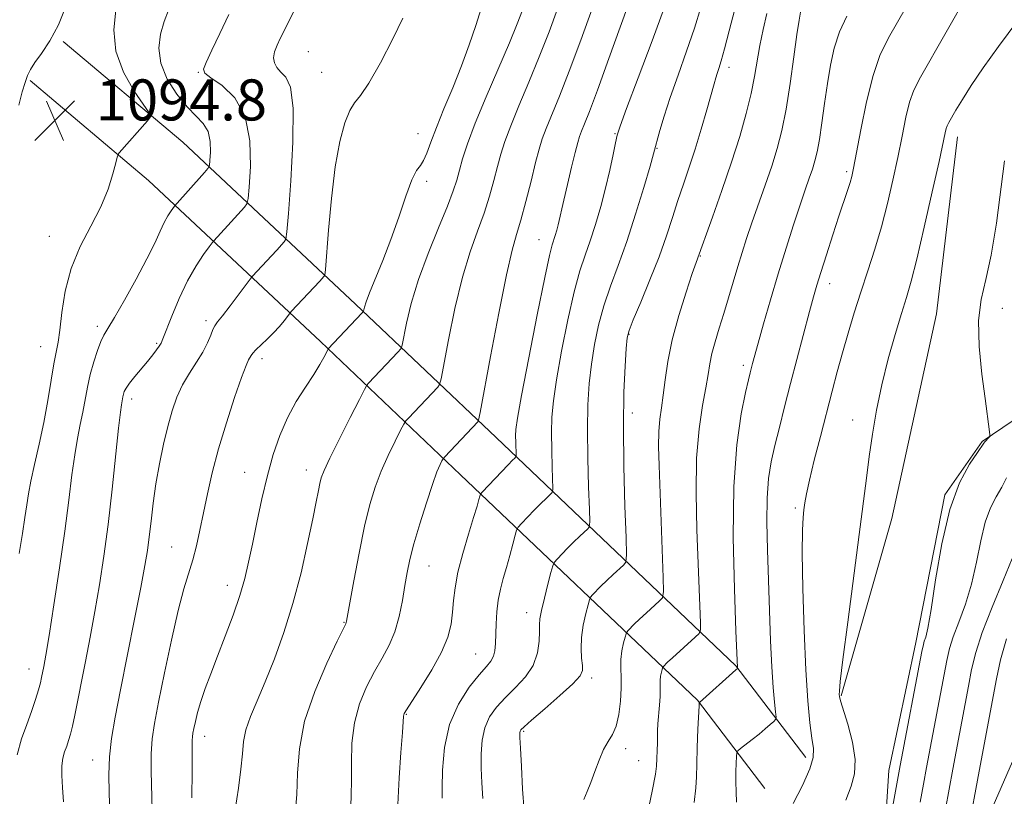
# Model space of a CAD drawing. Extents: x 2119800 to 2122700, y 322300 to 325200.
# Drawn here: x 2121781 to 2121973, y 322652 to 322803 of the extents above; entities that cross this region are included whole.
import ezdxf

# ---------------------------------------------------------------- set-up
doc = ezdxf.new("R2010")
doc.units = 0
doc.header["$MEASUREMENT"] = 0
for name, color, linetype, lineweight in [('DTM HARD BREAKLINE', 7, 'Continuous', 0), ('DTM SPOT ELEVATION', 2, 'Continuous', 13), ('INDEX CONTOUR', 41, 'Continuous', 13), ('INTERMEDIATE CONTOUR', 44, 'Continuous', 0), ('SPOT ELEVATION', 7, 'Continuous', 0)]:
    doc.layers.add(name, color=color, linetype=linetype, lineweight=lineweight)
doc.styles.add('Style-ITALICS', font='ITALICS.shx')

# ---------------------------------------------------------------- blocks, each defined once
blk = doc.blocks.new('SPOT')
at = {"layer": 'SPOT ELEVATION'}
for p, q in [((-3.91, -3.91), (3.82, 3.81)), ((-1.65, 3.77), (1.72, -3.93))]:
    blk.add_line(p, q, dxfattribs=at)

msp = doc.modelspace()

# ---------------------------------------------------------------- linework, layer by layer
at = {"layer": 'DTM HARD BREAKLINE'}
for points in [[(2121934.48, 322659.59, 1129.51), (2121920.89, 322677.43, 1125.91), (2121874.17, 322721.92, 1112.91), (2121846.83, 322747.93, 1105.59), (2121813.17, 322779.46, 1096.62), (2121789.9, 322799.11, 1094.24)], [(2121926.52, 322653.53, 1129.51), (2121913.42, 322670.74, 1125.91), (2121867.28, 322714.68, 1112.91), (2121839.97, 322740.66, 1105.59), (2121806.52, 322771.99, 1096.62), (2121783.45, 322791.47, 1094.24)], [(2121955.08, 322592.28, 1137.41), (2121951.58, 322609.9, 1135.11), (2121949.2, 322633.67, 1134.27), (2121950.66, 322657.06, 1133.23), (2121955.94, 322682, 1133.42), (2121961.6, 322710.77, 1133.92), (2121968.85, 322721.14, 1133.88), (2121980.71, 322729.23, 1134.8), (2121993.72, 322737.71, 1136.11), (2121999.06, 322745.78, 1136.57), (2122012.03, 322765.76, 1136.57), (2122021.2, 322774.99, 1137.79), (2122030.38, 322783.83, 1138.52), (2122034.67, 322760.08, 1142.74), (2122036.24, 322747.43, 1145.69), (2122041.63, 322740.93, 1148.76), (2122075.35, 322748.71, 1148.45), (2122094.13, 322748.77, 1146.88), (2122114.47, 322742.7, 1146)], [(2121941.41, 322671.6, 1132.12), (2121951.27, 322706.13, 1133.04), (2121959.95, 322746.03, 1133.5), (2121964.06, 322780.55, 1132.62)], [(2122038.95, 322739.77, 1148.45), (2122013.7, 322724.74, 1147.65), (2121994.98, 322702.82, 1146.08), (2121985.08, 322682.09, 1144.77), (2121977.85, 322665.96, 1143.05), (2121968.34, 322644.08, 1140.94)]]:
    msp.add_polyline3d(points, dxfattribs=at)
at = {"layer": 'DTM SPOT ELEVATION'}
for p in [(2121837.64, 322797.12, 1103.1), (2121919.52, 322794.05, 1120.5), (2121816.17, 322793.11, 1099.9), (2121840.22, 322793.09, 1103.1), (2121858.97, 322781.11, 1105.2), (2121897.36, 322781.15, 1115.9), (2121905.54, 322778.31, 1118.1), (2121942.48, 322773.71, 1127.7), (2121860.66, 322771.86, 1106.4), (2121787.17, 322761.13, 1095.2), (2121882.57, 322760.48, 1113.2), (2121913.95, 322757.31, 1122.1), (2121939.15, 322751.89, 1128.6), (2121972.76, 322747.11, 1134.4), (2121796.51, 322743.6, 1097.6), (2121817.68, 322744.69, 1101.6), (2121900.05, 322742.07, 1120.1), (2121785.51, 322739.61, 1095.18), (2121808.07, 322740.27, 1099.8), (2121828.57, 322737.31, 1104.5), (2121922.33, 322736.02, 1125.6), (2121803.24, 322729.42, 1100.5), (2121900.71, 322726.74, 1120.6), (2121943.65, 322725.38, 1131.3), (2121825.2, 322715.13, 1105.2), (2121837.25, 322715.59, 1107.4), (2121932.47, 322708.22, 1129.7), (2121810.98, 322700.58, 1103.1), (2121861.09, 322696.88, 1112.8), (2121821.86, 322693.11, 1105.4), (2121880.15, 322687.84, 1117.4), (2121844.54, 322685.96, 1109.9), (2121870.22, 322679.75, 1115.1), (2121783.23, 322676.82, 1097.3), (2121892.82, 322675.1, 1120.4), (2121856.67, 322668, 1114.1), (2121879.54, 322664.66, 1120.2), (2121817.4, 322663.73, 1106.6), (2121899.41, 322661.34, 1122.5), (2121795.61, 322659.09, 1101.3), (2121901.97, 322659, 1123.1)]:
    msp.add_point(p, dxfattribs=at)
at = {"layer": 'INDEX CONTOUR', "flags": 128}
for points, elevation in [([(2121966.298, 322808.845), (2121956.817, 322792.159), (2121955.531, 322789.611), (2121954.72, 322787.304), (2121953.992, 322784.323), (2121953.23, 322780.652), (2121952.398, 322776.503), (2121951.457, 322772.072), (2121950.398, 322767.525), (2121949.216, 322763.01), (2121947.917, 322758.645), (2121946.559, 322754.421), (2121945.21, 322750.289), (2121943.929, 322746.225), (2121942.735, 322742.256), (2121941.636, 322738.433), (2121940.62, 322734.747), (2121939.616, 322730.965), (2121937.329, 322722.132), (2121936.152, 322717.497), (2121935.202, 322713.598), (2121934.618, 322710.937), (2121934.31, 322709.201), (2121934.131, 322707.875), (2121933.965, 322706.376), (2121933.84, 322703.854), (2121933.813, 322699.391), (2121933.926, 322692.493), (2121934.165, 322684.367), (2121934.496, 322676.648), (2121934.887, 322670.638), (2121935.299, 322666.325), (2121935.69, 322663.371), (2121935.981, 322661.365), (2121935.931, 322659.62), (2121935.26, 322657.378), (2121933.829, 322654.162), (2121932.062, 322650.62)], 1130), ([(2121886.153, 322805.441), (2121884.489, 322800.956), (2121882.596, 322796.078), (2121880.577, 322791.168), (2121878.642, 322786.581), (2121877.027, 322782.669), (2121875.893, 322779.645), (2121875.106, 322777.166), (2121874.453, 322774.747), (2121873.749, 322772.004), (2121872.905, 322768.94), (2121871.858, 322765.654), (2121870.571, 322762.161), (2121869.123, 322758.132), (2121867.621, 322753.151), (2121866.178, 322747.089), (2121864.927, 322740.965), (2121863.494, 322733.375), (2121863.193, 322732.259), (2121862.847, 322731.778), (2121857.115, 322725.735), (2121856.597, 322725.163), (2121856.202, 322724.549), (2121855.59, 322723.366), (2121854.523, 322721.247), (2121853.171, 322718.446), (2121851.805, 322715.372), (2121850.631, 322712.292), (2121849.594, 322708.873), (2121848.574, 322704.637), (2121847.499, 322699.379), (2121846.486, 322693.988), (2121845.075, 322686.137), (2121845.012, 322685.872), (2121844.901, 322685.626), (2121843.259, 322682.273), (2121841.217, 322677.98), (2121838.855, 322672.457), (2121836.896, 322666.643), (2121835.869, 322661.314), (2121835.511, 322656.573), (2121835.365, 322652.358), (2121835.06, 322648.6)], 1110), ([(2121920.66, 322805.406), (2121919.564, 322801.181), (2121918.675, 322797.684), (2121918.019, 322795.305), (2121917.555, 322793.822), (2121917.226, 322792.856), (2121916.957, 322792.013), (2121916.619, 322790.837), (2121915.197, 322785.773), (2121914.105, 322781.998), (2121912.924, 322778.117), (2121911.769, 322774.583), (2121910.659, 322771.323), (2121909.589, 322768.133), (2121908.531, 322764.816), (2121907.358, 322761.207), (2121905.919, 322757.151), (2121904.151, 322752.642), (2121902.351, 322748.293), (2121900.904, 322744.866), (2121900.083, 322742.812), (2121899.72, 322741.331), (2121899.533, 322739.31), (2121899.306, 322735.83), (2121899.086, 322730.758), (2121898.983, 322724.15), (2121899.072, 322716.316), (2121899.276, 322708.561), (2121899.482, 322702.441), (2121899.575, 322699.051), (2121899.443, 322697.653), (2121898.971, 322697.048), (2121896.956, 322695.219), (2121895.734, 322694.067), (2121894.597, 322692.948), (2121892.966, 322691.264), (2121892.586, 322690.828), (2121892.358, 322690.336), (2121892.089, 322689.366), (2121891.647, 322687.63), (2121891.157, 322685.377), (2121890.806, 322682.996), (2121890.727, 322680.817), (2121890.836, 322678.972), (2121890.992, 322677.543), (2121891.011, 322676.515), (2121890.526, 322675.49), (2121889.127, 322673.977), (2121886.617, 322671.674), (2121883.651, 322669.077), (2121881.099, 322666.87), (2121879.619, 322665.569), (2121879.008, 322664.977), (2121878.853, 322664.725), (2121878.811, 322664.409), (2121878.829, 322663.492), (2121878.921, 322661.403), (2121879.1, 322657.824), (2121879.352, 322653.452), (2121879.66, 322649.237)], 1120), ([(2121822.162, 322804.35), (2121820.363, 322800.635), (2121818.827, 322797.411), (2121817.715, 322795.032), (2121817.19, 322793.686), (2121817.435, 322792.901), (2121818.633, 322792.04), (2121820.809, 322790.535), (2121823.307, 322788.095), (2121825.315, 322784.494), (2121826.231, 322779.742), (2121826.326, 322774.77), (2121826.091, 322770.744), (2121825.898, 322768.488), (2121825.658, 322767.466), (2121825.163, 322766.803), (2121821.969, 322763.243), (2121819.221, 322760.279), (2121818.892, 322759.869), (2121818.286, 322759.064), (2121817.2, 322757.574), (2121815.744, 322755.366), (2121814.107, 322752.465), (2121812.474, 322749.007), (2121811.026, 322745.554), (2121809.295, 322741.138), (2121808.935, 322740.308), (2121808.6, 322739.751), (2121808.075, 322739.022), (2121807.312, 322738.032), (2121806.297, 322736.781), (2121803.805, 322733.806), (2121802.764, 322732.501), (2121802.115, 322731.558), (2121801.782, 322730.898), (2121801.622, 322730.38), (2121801.514, 322729.888), (2121801.22, 322728.297), (2121801.02, 322726.855), (2121800.665, 322723.755), (2121799.4, 322711.869), (2121798.607, 322705.01), (2121797.79, 322698.81), (2121796.947, 322693.241), (2121796.061, 322688.036), (2121795.132, 322683.014), (2121794.217, 322678.31), (2121792.146, 322667.872), (2121791.687, 322665.714), (2121791.294, 322664.108), (2121790.93, 322662.874), (2121790.559, 322661.809), (2121790.163, 322660.727), (2121789.815, 322659.491), (2121789.609, 322657.987), (2121789.608, 322656.105), (2121789.747, 322653.779), (2121789.933, 322650.954)], 1100), ([(2121973.608, 322682.736), (2121972.426, 322678.604), (2121971.601, 322674.893), (2121968.263, 322656.962), (2121966.142, 322645.367)], 1140)]:
    msp.add_lwpolyline(points, dxfattribs=dict(at, elevation=elevation))
at = {"layer": 'INTERMEDIATE CONTOUR', "flags": 128}
for points, elevation in [([(2121900.829, 322808.761), (2121896.154, 322795.759), (2121893.904, 322789.594), (2121892.34, 322785.455), (2121891.379, 322783.034), (2121890.811, 322781.64), (2121890.434, 322780.606), (2121890.079, 322779.392), (2121889.596, 322777.486), (2121888.887, 322774.586), (2121888.079, 322771.235), (2121887.358, 322768.183), (2121886.271, 322763.395), (2121885.997, 322762.335), (2121885.705, 322761.326), (2121885.097, 322759.45), (2121884.579, 322757.414), (2121883.645, 322753.092), (2121882.186, 322745.857), (2121880.539, 322737.435), (2121879.15, 322730.141), (2121878.355, 322725.702), (2121878.04, 322723.484), (2121877.985, 322722.263), (2121877.999, 322721.058), (2121878.076, 322718.404), (2121878.055, 322718.189), (2121877.983, 322718.095), (2121877.812, 322717.938), (2121877.385, 322717.512), (2121876.514, 322716.617), (2121871.456, 322711.306), (2121871.151, 322710.897), (2121871.025, 322710.525), (2121870.842, 322709.845), (2121870.471, 322708.557), (2121869.805, 322706.362), (2121868.805, 322703.126), (2121867.691, 322699.351), (2121866.751, 322695.699), (2121866.191, 322692.676), (2121865.906, 322690.164), (2121865.711, 322687.893), (2121865.411, 322685.599), (2121864.775, 322683.07), (2121863.564, 322680.104), (2121861.673, 322676.642), (2121859.542, 322673.204), (2121856.708, 322668.865), (2121856.289, 322668.173), (2121856.189, 322667.921), (2121856.158, 322667.624), (2121855.931, 322664.452), (2121855.638, 322660.558), (2121855.299, 322655.605), (2121855.027, 322650.45)], 1114), ([(2121955.851, 322809.024), (2121950.586, 322799.781), (2121948.932, 322796.374), (2121947.591, 322792.459), (2121946.336, 322787.345), (2121945.218, 322781.873), (2121943.814, 322774.418), (2121943.463, 322772.814), (2121943.117, 322771.613), (2121942.618, 322770.083), (2121940.948, 322765.068), (2121939.75, 322761.413), (2121938.497, 322757.534), (2121937.409, 322754.12), (2121936.63, 322751.594), (2121935.984, 322749.338), (2121935.212, 322746.466), (2121931.546, 322732.437), (2121930.372, 322727.898), (2121929.353, 322723.895), (2121928.484, 322720.368), (2121927.769, 322717.185), (2121927.244, 322713.937), (2121926.948, 322710.145), (2121926.904, 322705.458), (2121927.034, 322700.027), (2121927.644, 322682.292), (2121927.873, 322677.226), (2121928.141, 322673.242), (2121928.406, 322670.35), (2121928.616, 322668.473), (2121928.712, 322667.47), (2121928.619, 322666.986), (2121928.258, 322666.605), (2121927.571, 322665.995), (2121926.598, 322665.15), (2121925.399, 322664.147), (2121924.061, 322663.081), (2121921.795, 322661.335), (2121921.252, 322660.887), (2121921.041, 322660.478), (2121920.977, 322659.76), (2121920.92, 322658.481), (2121920.873, 322656.771), (2121920.879, 322654.861), (2121920.952, 322652.922), (2121920.998, 322650.887)], 1128), ([(2121835.653, 322806.672), (2121832.882, 322801.172), (2121832.148, 322799.685), (2121831.521, 322798.351), (2121831.047, 322797.095), (2121830.847, 322795.946), (2121831.01, 322794.923), (2121831.508, 322794.002), (2121832.283, 322793.151), (2121833.239, 322792.166), (2121834.122, 322790.174), (2121834.637, 322786.125), (2121834.592, 322779.509), (2121834.19, 322771.945), (2121833.737, 322765.587), (2121833.454, 322762.023), (2121833.241, 322760.588), (2121832.915, 322760.051), (2121831.496, 322758.47), (2121830.455, 322757.331), (2121826.745, 322753.359), (2121826.279, 322752.786), (2121822.389, 322747.612), (2121820.904, 322745.669), (2121819.958, 322744.466), (2121819.424, 322743.722), (2121819.051, 322742.976), (2121818.617, 322741.86), (2121817.998, 322740.37), (2121817.097, 322738.598), (2121815.87, 322736.625), (2121814.48, 322734.487), (2121813.145, 322732.21), (2121812.029, 322729.794), (2121811.092, 322727.134), (2121810.24, 322724.1), (2121809.407, 322720.614), (2121808.624, 322716.827), (2121807.944, 322712.944), (2121807.407, 322709.162), (2121806.986, 322705.656), (2121806.634, 322702.594), (2121806.287, 322699.956), (2121805.797, 322696.975), (2121804.994, 322692.696), (2121803.783, 322686.545), (2121801.033, 322672.766), (2121800.002, 322667.463), (2121799.302, 322663.298), (2121798.908, 322659.703), (2121798.78, 322656.215), (2121798.829, 322652.795), (2121799.057, 322646.464)], 1102), ([(2121810.356, 322805.174), (2121809.534, 322802.986), (2121808.844, 322800.556), (2121808.518, 322797.83), (2121808.887, 322794.871), (2121810.151, 322791.786), (2121812.001, 322788.85), (2121814.002, 322786.383), (2121815.773, 322784.576), (2121817.164, 322783.111), (2121818.084, 322781.544), (2121818.489, 322779.583), (2121818.54, 322777.546), (2121818.444, 322775.901), (2121818.342, 322774.953), (2121818.074, 322774.345), (2121817.41, 322773.556), (2121811.571, 322767.041), (2121810.878, 322766.098), (2121810.266, 322765.152), (2121809.551, 322763.849), (2121808.75, 322762.132), (2121807.693, 322759.824), (2121806.166, 322756.72), (2121804.074, 322752.788), (2121801.8, 322748.701), (2121799.846, 322745.308), (2121798.578, 322743.192), (2121797.808, 322741.879), (2121797.212, 322740.63), (2121796.537, 322738.866), (2121795.814, 322736.653), (2121795.148, 322734.22), (2121794.612, 322731.758), (2121793.705, 322726.891), (2121793.201, 322724.453), (2121792.659, 322721.778), (2121792.118, 322718.593), (2121791.59, 322714.644), (2121790.991, 322709.736), (2121790.207, 322703.687), (2121789.182, 322696.557), (2121788.082, 322689.368), (2121787.128, 322683.375), (2121786.485, 322679.507), (2121786.1, 322677.341), (2121785.673, 322675.181), (2121785.434, 322674.163), (2121785.058, 322672.803), (2121784.478, 322670.908), (2121783.709, 322668.58), (2121782.787, 322665.992), (2121781.783, 322663.243), (2121780.9, 322660.109)], 1098), ([(2121790.51, 322806.245), (2121788.979, 322802.351), (2121787.298, 322799.203), (2121785.666, 322796.783), (2121784.337, 322794.976), (2121783.485, 322793.632), (2121782.95, 322792.454), (2121782.493, 322791.11), (2121781.917, 322789.28), (2121781.216, 322786.678)], 1094), ([(2121800.158, 322805.177), (2121799.724, 322801.387), (2121800.108, 322797.236), (2121801.63, 322793.098), (2121803.723, 322789.426), (2121806.631, 322785.17), (2121806.809, 322784.384), (2121806.288, 322783.658), (2121800.79, 322777.396), (2121800.579, 322777.102), (2121800.4, 322776.592), (2121800.104, 322775.429), (2121799.544, 322773.295), (2121798.605, 322770.354), (2121797.18, 322766.891), (2121795.253, 322763.141), (2121793.179, 322759.144), (2121791.407, 322754.893), (2121790.268, 322750.465), (2121789.63, 322746.285), (2121789.246, 322742.862), (2121788.902, 322740.487), (2121788.081, 322736.317), (2121787.533, 322733.112), (2121786.869, 322729.161), (2121786.079, 322724.866), (2121785.182, 322720.61), (2121784.297, 322716.701), (2121783.57, 322713.432), (2121783.095, 322710.944), (2121782.768, 322708.792), (2121782.435, 322706.377), (2121781.966, 322703.222), (2121781.337, 322699.311)], 1096), ([(2121871.304, 322805.524), (2121870.236, 322802.207), (2121868.957, 322798.432), (2121867.45, 322794.333), (2121865.742, 322790.077), (2121864.028, 322785.967), (2121862.546, 322782.336), (2121861.467, 322779.454), (2121860.696, 322777.325), (2121860.068, 322775.887), (2121859.435, 322774.967), (2121858.699, 322773.953), (2121857.776, 322772.12), (2121856.607, 322768.969), (2121855.23, 322764.9), (2121853.71, 322760.535), (2121852.132, 322756.435), (2121849.536, 322750.157), (2121848.858, 322748.367), (2121848.541, 322747.347), (2121848.427, 322746.829), (2121848.341, 322746.536), (2121848.044, 322746.147), (2121841.505, 322739.199), (2121841.396, 322738.999), (2121840.653, 322737.559), (2121839.851, 322736.132), (2121838.662, 322734.201), (2121837.067, 322731.77), (2121835.271, 322728.923), (2121833.529, 322725.763), (2121832.042, 322722.361), (2121830.777, 322718.648), (2121829.644, 322714.52), (2121828.575, 322709.967), (2121827.588, 322705.356), (2121826.729, 322701.145), (2121825.998, 322697.633), (2121825.244, 322694.472), (2121824.274, 322691.15), (2121822.964, 322687.313), (2121821.454, 322683.226), (2121819.951, 322679.314), (2121818.629, 322675.912), (2121817.531, 322673.014), (2121816.671, 322670.531), (2121816.047, 322668.391), (2121815.619, 322666.619), (2121815.336, 322665.258), (2121815.152, 322664.311), (2121815.046, 322663.61), (2121815.001, 322662.946), (2121814.998, 322662.03), (2121815.009, 322660.261), (2121815.001, 322656.959), (2121814.932, 322651.765)], 1106), ([(2121879.331, 322805.207), (2121878.293, 322802.533), (2121876.779, 322798.862), (2121872.267, 322788.338), (2121870.134, 322783.184), (2121868.629, 322779.188), (2121867.664, 322776.238), (2121867.033, 322774), (2121866.515, 322772.101), (2121865.836, 322769.974), (2121864.708, 322767.01), (2121862.965, 322762.809), (2121860.927, 322757.817), (2121859.041, 322752.694), (2121857.655, 322748.037), (2121856.751, 322744.194), (2121855.917, 322739.956), (2121855.619, 322739.203), (2121855.064, 322738.553), (2121849.339, 322732.504), (2121849.021, 322732.122), (2121848.559, 322731.301), (2121847.555, 322729.336), (2121845.779, 322725.838), (2121843.668, 322721.65), (2121841.823, 322717.93), (2121840.697, 322715.535), (2121840.141, 322714.111), (2121839.853, 322713.002), (2121839.566, 322711.594), (2121839.143, 322709.423), (2121838.477, 322706.068), (2121837.487, 322701.287), (2121836.19, 322695.571), (2121834.628, 322689.593), (2121832.859, 322683.932), (2121831.01, 322678.81), (2121829.225, 322674.358), (2121827.639, 322670.655), (2121826.354, 322667.591), (2121825.464, 322665.005), (2121825.005, 322662.694), (2121824.771, 322660.279), (2121824.5, 322657.337), (2121824.004, 322653.602), (2121823.396, 322649.432)], 1108), ([(2121892.973, 322805.675), (2121890.686, 322799.379), (2121888.413, 322793.294), (2121886.507, 322788.446), (2121883.919, 322782.154), (2121883.157, 322780.103), (2121882.548, 322778.095), (2121881.874, 322775.494), (2121880.984, 322771.908), (2121879.975, 322767.906), (2121879.007, 322764.298), (2121878.177, 322761.514), (2121877.318, 322758.447), (2121876.202, 322753.608), (2121874.701, 322746.141), (2121873.103, 322737.735), (2121871.07, 322726.795), (2121870.767, 322725.315), (2121870.629, 322725.003), (2121864.173, 322718.204), (2121863.846, 322717.797), (2121863.624, 322717.396), (2121863.266, 322716.657), (2121862.674, 322715.24), (2121861.787, 322712.814), (2121860.599, 322709.231), (2121859.31, 322705.101), (2121858.18, 322701.218), (2121857.394, 322698.159), (2121856.863, 322695.625), (2121856.428, 322693.096), (2121855.941, 322690.191), (2121855.312, 322687.09), (2121854.462, 322684.109), (2121853.339, 322681.467), (2121851.992, 322678.979), (2121850.501, 322676.363), (2121848.965, 322673.388), (2121847.582, 322670.035), (2121846.579, 322666.338), (2121846.102, 322662.388), (2121845.992, 322658.506), (2121846.014, 322655.07), (2121845.981, 322652.336), (2121845.828, 322647.867)], 1112), ([(2121906.962, 322805.761), (2121904.57, 322799.23), (2121901.87, 322792.035), (2121899.606, 322786.052), (2121898.316, 322782.602), (2121897.739, 322780.839), (2121897.411, 322779.364), (2121896.95, 322777.074), (2121896.302, 322774.017), (2121895.493, 322770.53), (2121894.555, 322766.928), (2121893.543, 322763.439), (2121892.521, 322760.268), (2121891.53, 322757.459), (2121890.514, 322754.408), (2121889.398, 322750.35), (2121888.152, 322744.842), (2121886.933, 322738.733), (2121885.944, 322733.197), (2121885.338, 322729.079), (2121885.056, 322725.909), (2121884.984, 322722.892), (2121885.023, 322719.478), (2121885.112, 322716.098), (2121885.242, 322711.953), (2121885.185, 322711.344), (2121884.979, 322711.08), (2121884.574, 322710.712), (2121883.909, 322710.081), (2121882.919, 322709.1), (2121881.61, 322707.755), (2121879.123, 322705.156), (2121878.494, 322704.459), (2121878.175, 322703.873), (2121877.895, 322702.898), (2121877.442, 322701.179), (2121876.843, 322698.954), (2121876.191, 322696.61), (2121875.566, 322694.443), (2121875.023, 322692.377), (2121874.607, 322690.248), (2121874.345, 322687.954), (2121874.206, 322685.645), (2121874.086, 322681.794), (2121873.969, 322680.405), (2121873.7, 322679.307), (2121873.185, 322678.389), (2121872.292, 322677.317), (2121870.885, 322675.711), (2121868.933, 322673.269), (2121866.838, 322670.005), (2121865.113, 322666.016), (2121864.133, 322661.51), (2121863.748, 322657.141), (2121863.67, 322653.673), (2121863.661, 322651.65)], 1116), ([(2121914.048, 322805.744), (2121912.818, 322801.722), (2121911.282, 322797.221), (2121909.614, 322792.561), (2121908.082, 322788.211), (2121906.9, 322784.57), (2121906.069, 322781.75), (2121904.847, 322777.238), (2121904.158, 322774.832), (2121902.947, 322770.681), (2121901.359, 322765.446), (2121899.63, 322760.117), (2121897.962, 322755.468), (2121896.448, 322751.403), (2121895.152, 322747.608), (2121894.118, 322743.827), (2121893.326, 322740.032), (2121892.739, 322736.254), (2121892.322, 322732.455), (2121892.071, 322728.333), (2121891.983, 322723.521), (2121892.047, 322717.897), (2121892.194, 322712.329), (2121892.342, 322707.935), (2121892.409, 322705.502), (2121892.314, 322704.498), (2121891.975, 322704.064), (2121891.335, 322703.487), (2121890.432, 322702.65), (2121889.326, 322701.583), (2121888.103, 322700.352), (2121886.044, 322698.21), (2121885.535, 322697.626), (2121885.231, 322696.967), (2121884.872, 322695.669), (2121884.275, 322693.385), (2121883.578, 322690.65), (2121883.002, 322688.218), (2121882.707, 322686.614), (2121882.626, 322685.464), (2121882.636, 322684.168), (2121882.594, 322682.277), (2121882.273, 322679.96), (2121881.425, 322677.547), (2121879.904, 322675.299), (2121877.972, 322673.23), (2121875.993, 322671.291), (2121874.276, 322669.418), (2121872.923, 322667.491), (2121871.983, 322665.37), (2121871.472, 322662.96), (2121871.288, 322660.316), (2121871.296, 322657.538), (2121871.391, 322654.68), (2121871.594, 322651.632)], 1118), ([(2121933.474, 322804.81), (2121933.189, 322803.266), (2121932.775, 322800.471), (2121932.186, 322796.112), (2121931.464, 322790.922), (2121930.673, 322785.89), (2121929.852, 322781.757), (2121928.948, 322778.246), (2121927.88, 322774.828), (2121926.612, 322771.12), (2121924.013, 322763.784), (2121922.969, 322760.745), (2121922.077, 322758.003), (2121921.232, 322755.254), (2121919.443, 322749.158), (2121918.527, 322746.086), (2121917.637, 322743.214), (2121916.842, 322740.61), (2121916.217, 322738.32), (2121915.797, 322736.312), (2121915.452, 322734.227), (2121915.013, 322731.634), (2121914.372, 322728.15), (2121913.699, 322723.615), (2121913.225, 322717.916), (2121913.116, 322711.122), (2121913.271, 322703.978), (2121913.96, 322685.833), (2121913.967, 322684.484), (2121913.709, 322683.754), (2121912.964, 322683.015), (2121908.546, 322679.033), (2121907.587, 322678.14), (2121906.687, 322677.232), (2121906.613, 322677.073), (2121906.526, 322676.759), (2121906.384, 322676.196), (2121906.228, 322675.449), (2121906.122, 322674.626), (2121906.105, 322673.789), (2121906.126, 322672.809), (2121906.107, 322671.51), (2121905.997, 322669.798), (2121905.701, 322666.152), (2121905.631, 322664.76), (2121905.59, 322662.458), (2121905.433, 322657.902), (2121905.209, 322656.324), (2121904.579, 322653.022), (2121903.424, 322647.428)], 1124), ([(2121856.008, 322803.671), (2121854.089, 322799.633), (2121851.682, 322794.955), (2121849.417, 322790.956), (2121847.775, 322788.565), (2121846.622, 322787.142), (2121845.674, 322785.654), (2121844.706, 322783.223), (2121843.738, 322779.589), (2121842.848, 322774.648), (2121842.109, 322768.533), (2121841.54, 322762.338), (2121840.942, 322754.659), (2121840.816, 322753.597), (2121840.667, 322753.298), (2121839.85, 322752.398), (2121834.302, 322746.484), (2121833.93, 322746.055), (2121832.902, 322744.704), (2121831.982, 322743.57), (2121830.847, 322742.311), (2121829.577, 322741.068), (2121827.374, 322739.037), (2121826.789, 322738.396), (2121826.483, 322737.944), (2121825.997, 322737.074), (2121825.49, 322735.953), (2121824.6, 322733.616), (2121823.249, 322729.708), (2121821.662, 322724.802), (2121820.142, 322719.709), (2121818.92, 322715.084), (2121817.968, 322710.975), (2121817.188, 322707.283), (2121816.491, 322703.917), (2121815.816, 322700.855), (2121815.109, 322698.091), (2121813.387, 322692.457), (2121812.268, 322688.244), (2121810.951, 322682.462), (2121809.608, 322676.067), (2121808.455, 322670.353), (2121807.659, 322666.247), (2121807.198, 322663.209), (2121807.002, 322660.331), (2121806.997, 322656.917), (2121807.202, 322649.324)], 1104), ([(2121926.938, 322804.555), (2121926.192, 322801.423), (2121925.555, 322798.301), (2121924.518, 322792.288), (2121923.848, 322788.944), (2121922.897, 322785.066), (2121921.632, 322780.608), (2121920.038, 322775.569), (2121918.168, 322770.093), (2121916.319, 322764.899), (2121913.113, 322756.033), (2121912.394, 322753.92), (2121911.192, 322750.283), (2121909.774, 322745.698), (2121908.501, 322740.968), (2121907.641, 322736.758), (2121907.11, 322733.179), (2121906.733, 322730.204), (2121906.375, 322727.749), (2121906.063, 322725.506), (2121905.863, 322723.107), (2121905.822, 322720.196), (2121905.914, 322716.463), (2121906.703, 322694.633), (2121906.766, 322691.916), (2121906.575, 322690.722), (2121905.968, 322690.032), (2121903.479, 322687.787), (2121902.141, 322686.55), (2121901.091, 322685.544), (2121899.888, 322684.319), (2121899.635, 322684.03), (2121899.486, 322683.705), (2121899.308, 322683.063), (2121899.016, 322681.908), (2121898.697, 322680.379), (2121898.48, 322678.696), (2121898.449, 322677.011), (2121898.512, 322675.205), (2121898.53, 322673.091), (2121898.39, 322670.582), (2121898.064, 322667.99), (2121897.543, 322665.727), (2121896.837, 322664.059), (2121896.004, 322662.679), (2121895.116, 322661.132), (2121894.238, 322659.104), (2121893.401, 322656.834), (2121892.629, 322654.7), (2121891.935, 322652.96), (2121891.288, 322651.395)], 1122), ([(2121942.467, 322804.046), (2121941.071, 322800.968), (2121940.035, 322797.798), (2121939.293, 322794.48), (2121938.703, 322790.898), (2121938.151, 322787.034), (2121937.626, 322783.251), (2121937.143, 322780.006), (2121936.704, 322777.615), (2121936.266, 322775.82), (2121935.772, 322774.224), (2121935.166, 322772.45), (2121934.39, 322770.213), (2121933.381, 322767.251), (2121932.108, 322763.395), (2121930.649, 322758.833), (2121929.112, 322753.85), (2121927.606, 322748.77), (2121926.259, 322744.081), (2121925.198, 322740.313), (2121924.11, 322736.352), (2121923.649, 322734.566), (2121923.329, 322733.199), (2121922.777, 322730.709), (2121921.937, 322726.562), (2121921.056, 322720.517), (2121920.452, 322712.412), (2121920.348, 322702.458), (2121920.584, 322692.383), (2121920.901, 322684.29), (2121921.223, 322677.044), (2121921.183, 322676.962), (2121920.87, 322676.664), (2121913.781, 322670.335), (2121913.753, 322670.232), (2121913.717, 322669.63), (2121913.497, 322665.099), (2121913.346, 322661.55), (2121913.244, 322658.263), (2121913.213, 322655.833), (2121913.106, 322653.658), (2121912.738, 322650.83)], 1126), ([(2121975.787, 322803.215), (2121971.993, 322798.123), (2121969.014, 322793.939), (2121966.718, 322790.538), (2121964.982, 322787.807), (2121963.725, 322785.709), (2121962.346, 322783.297), (2121962.042, 322782.694), (2121961.85, 322782.148), (2121961.645, 322781.3), (2121960.44, 322775.735), (2121959.129, 322769.814), (2121957.569, 322762.919), (2121956.108, 322756.712), (2121954.998, 322752.379), (2121954.081, 322749.224), (2121953.1, 322746.072), (2121951.874, 322742.023), (2121950.53, 322737.254), (2121949.273, 322732.21), (2121948.264, 322727.277), (2121947.479, 322722.588), (2121946.852, 322718.213), (2121946.304, 322714.049), (2121944.89, 322703.029), (2121942.652, 322685.962), (2121941.716, 322678.693), (2121941.205, 322674.418), (2121941.027, 322672.527), (2121941.019, 322671.886), (2121941.067, 322671.465), (2121941.27, 322670.659), (2121942.659, 322666.095), (2121943.581, 322662.586), (2121944.133, 322659.188), (2121944.01, 322656.432), (2121943.323, 322653.979), (2121942.294, 322651.27)], 1132), ([(2121973.199, 322775.814), (2121971.611, 322763.675), (2121970.617, 322757.469), (2121969.543, 322752.731), (2121968.623, 322748.832), (2121968.137, 322744.712), (2121968.267, 322739.653), (2121968.796, 322734.28), (2121969.412, 322729.56), (2121970.29, 322723.018), (2121970.357, 322722.431), (2121970.334, 322722.164), (2121970.197, 322721.988), (2121969.38, 322721.105), (2121969.17, 322720.831), (2121967.902, 322719.018), (2121966.358, 322716.718), (2121964.43, 322713.1), (2121962.52, 322707.926), (2121960.957, 322701.242), (2121959.761, 322694.24), (2121958.878, 322688.398), (2121958.256, 322684.811), (2121957.841, 322683.036), (2121957.577, 322682.249), (2121957.39, 322681.616), (2121957.109, 322680.265), (2121952.857, 322658.058), (2121952.451, 322655.867), (2121949.709, 322640.502)], 1134), ([(2121973.585, 322714.094), (2121972.65, 322712.253), (2121971.585, 322710.39), (2121970.466, 322708.222), (2121969.432, 322705.421), (2121968.57, 322701.787), (2121967.752, 322697.63), (2121966.793, 322693.387), (2121965.586, 322689.443), (2121964.312, 322685.974), (2121963.222, 322683.107), (2121962.491, 322680.818), (2121961.951, 322678.5), (2121957.988, 322657.666), (2121957.389, 322654.418), (2121956.757, 322650.921)], 1136), ([(2121974.708, 322698.375), (2121972.916, 322694.075), (2121970.783, 322688.914), (2121968.87, 322683.966), (2121967.592, 322680.02), (2121966.793, 322676.735), (2121966.168, 322673.484), (2121963.126, 322657.314), (2121961.695, 322649.499)], 1138)]:
    msp.add_lwpolyline(points, dxfattribs=dict(at, elevation=elevation))

# ---------------------------------------------------------------- block references
at = {"layer": 'SPOT ELEVATION'}
msp.add_blockref('SPOT', (2121788.248, 322783.715, 1094.813), dxfattribs=at)

# ---------------------------------------------------------------- texts
at = {"layer": 'SPOT ELEVATION', "style": 'Style-ITALICS'}
msp.add_text('1094.8', height=8, dxfattribs=at).set_placement((2121796.248, 322783.715, 1094.813))

doc.saveas('drawing.dxf')
